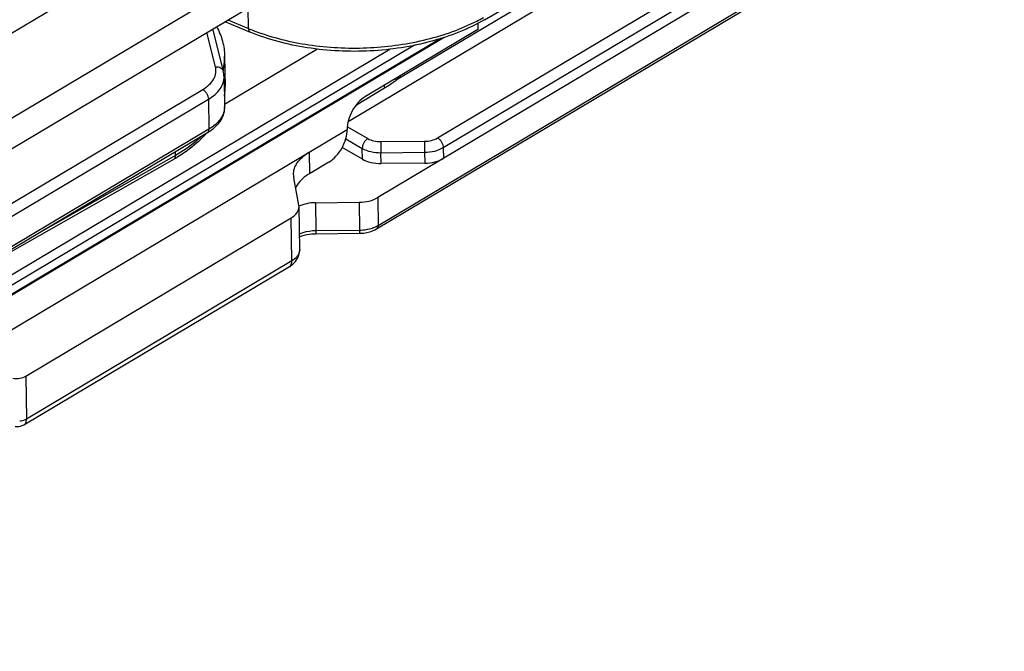
# Model space of a CAD drawing. Units: millimetres. Extents: x 299 to 994, y 404 to 873.
# Drawn here: x 839 to 876, y 607 to 631 of the extents above; entities that cross this region are included whole.
import ezdxf

# ---------------------------------------------------------------- set-up
doc = ezdxf.new("R2010")
doc.units = ezdxf.units.MM
doc.header["$LTSCALE"] = 23.1
doc.layers.get('0').update_dxf_attribs({"linetype": 'CONTINUOUS'})

# ---------------------------------------------------------------- blocks, each defined once
blk = doc.blocks.new('A$Ca96d2079')
at = {"color": 7, "linetype": 'Continuous'}
for p, q in [((275.39, 170.076), (358.439, 219.511)), ((358.343, 216.238), (278.264, 168.572)), ((291.175, 175.113), (348.143, 209.024)), ((340.87, 198.939), (356.749, 208.12)), ((359.766, 205.899), (336.845, 192.229)), ((336.798, 191.048), (359.714, 204.716)), ((331.079, 198.866), (332.025, 198.474)), ((340.614, 198.802), (340.621, 198.57)), ((331.018, 196.993), (330.616, 198.59)), ((340.621, 198.57), (336.375, 196.038)), ((339.218, 198.228), (259.779, 150.879)), ((331.067, 197.557), (331.085, 196.424)), ((331.045, 196.788), (331.062, 195.655)), ((248.857, 143.01), (335.692, 194.8)), ((330.416, 194.671), (298.283, 175.544)), ((336.261, 193.677), (335.5, 194.117)), ((329.159, 193.683), (320.393, 188.705)), ((334.997, 193.568), (334.262, 193.13)), ((338.614, 193.527), (336.968, 193.511)), ((333.868, 191.948), (333.675, 192.973)), ((334.491, 192.034), (336.138, 192.05)), ((333.873, 191.889), (333.868, 191.948)), ((333.898, 190.27), (333.874, 191.889)), ((323.565, 185.491), (333.58, 191.465)), ((336.213, 190.882), (336.322, 190.892)), ((336.322, 190.892), (336.431, 190.91)), ((336.431, 190.91), (336.539, 190.937)), ((336.539, 190.937), (336.642, 190.972)), ((336.642, 190.972), (336.738, 191.015)), ((336.738, 191.015), (336.799, 191.049)), ((333.891, 190.75), (333.896, 190.752)), ((333.896, 190.752), (333.979, 190.782)), ((333.979, 190.782), (334.067, 190.808)), ((334.067, 190.808), (334.161, 190.83)), ((334.161, 190.83), (334.259, 190.847)), ((334.259, 190.847), (334.359, 190.858)), ((334.359, 190.858), (334.459, 190.864)), ((334.459, 190.864), (334.506, 190.865)), ((334.506, 190.865), (336.152, 190.881)), ((336.152, 190.881), (336.213, 190.882)), ((333.508, 189.621), (323.492, 183.648))]:
    blk.add_line(p, q, dxfattribs=at)
at = {"color": 9, "linetype": 'Continuous'}
for p, q in [((360.258, 210.209), (337.534, 196.656)), ((360.474, 209.846), (335.722, 195.084)), ((339.098, 194.478), (359.54, 206.67)), ((339.314, 194.115), (359.756, 206.307)), ((336.856, 191.181), (359.772, 204.849)), ((331.964, 198.607), (331.952, 199.386)), ((331.185, 198.929), (331.964, 198.607)), ((330.723, 197.163), (330.396, 198.46)), ((339.348, 198.271), (249.255, 144.538)), ((338.231, 197.975), (259.974, 151.329)), ((259.967, 151.734), (337.297, 197.826)), ((331.061, 195.755), (334.545, 197.832)), ((298.109, 177.178), (330.241, 196.305)), ((336.038, 195.733), (337.099, 196.366)), ((298.324, 176.812), (330.457, 195.939)), ((330.457, 195.939), (330.474, 194.806)), ((330.474, 194.806), (298.342, 175.68)), ((335.695, 194.899), (336.466, 194.453)), ((335.639, 194.444), (336.257, 194.086)), ((336.96, 194.338), (338.603, 194.353)), ((329.217, 193.818), (329.215, 193.956)), ((334.25, 193.939), (334.262, 193.13)), ((336.261, 193.677), (336.257, 194.086)), ((336.964, 193.921), (338.606, 193.936)), ((336.968, 193.511), (336.964, 193.921)), ((338.606, 193.936), (338.614, 193.527)), ((339.314, 194.115), (339.322, 193.706)), ((329.217, 193.818), (324.125, 190.926)), ((334.491, 192.034), (334.503, 190.987)), ((336.138, 192.05), (336.149, 191.002)), ((336.845, 192.229), (336.856, 191.181)), ((333.605, 189.846), (333.58, 191.465)), ((334.503, 190.987), (336.149, 191.002)), ((333.605, 189.846), (323.589, 183.873)), ((323.565, 185.491), (323.589, 183.873))]:
    blk.add_line(p, q, dxfattribs=at)
for centre, radius, start, end in [((337.313, 205.344), 7.238, 296.8743, 299.0701), ((335.061, 206.082), 8.092, 247.501, 248.2331), ((335.193, 206.417), 8.451, 248.2427, 250.3427), ((335.447, 198.833), 3.016, 313.7875, 318.3164), ((328.973, 196.396), 2.113, 351.3095, 351.9441), ((328.994, 196.393), 2.091, 351.9385, 357.8694), ((329.01, 196.392), 2.074, 357.8791, 0.8806), ((328.965, 196.397), 2.121, 350.8079, 351.3095), ((330.369, 195.644), 0.694, 356.267, 0.8794), ((336.337, 192.052), 1.014, 296.1216, 300.8032)]:
    blk.add_arc(centre, radius, start, end, dxfattribs=at)
at = {"color": 7, "linetype": 'Continuous'}
for centre, radius, start, end in [((330.145, 196.773), 0.9, 0.9363, 14.1529), ((328.797, 196.39), 2.288, 351.4695, 0.8443), ((327.563, 197.103), 3.732, 315.4106, 318.6928), ((326.295, 198.726), 5.799, 299.5902, 300.7897), ((334.36, 193.102), 0.697, 180.8919, 190.6555), ((333.224, 190.26), 0.674, 354.012, 0.8674)]:
    blk.add_arc(centre, radius, start, end, dxfattribs=at)
for centre, major_axis, ratio, start_param, end_param in [((336.4, 195.222), (0.488, 0.873), 0.588059, 0.794399, 2.365196), ((336.969, 194.099), (1, 0.015), 0.587328, -2.366028, -1.580661), ((338.615, 194.114), (1, 0.015), 0.587329, -1.580565, -0.795198), ((334.491, 191.447), (1, 0.015), 0.587329, 1.561028, 2.22932), ((336.138, 192.637), (1, 0.015), 0.587329, -1.580565, -0.795198)]:
    blk.add_ellipse(centre, major_axis=major_axis, ratio=ratio, start_param=start_param, end_param=end_param, dxfattribs=at)
for points, knots in [([(340.87, 198.939), (340.249, 198.58), (338.834, 198.028), (336.553, 197.682), (334.219, 197.793), (332.714, 198.189), (332.025, 198.474)], [0, 0, 0, 0, 0.236025, 0.49349, 0.754481, 1, 1, 1, 1]), ([(330.763, 198.678), (330.858, 198.504), (331.008, 198.14), (331.064, 197.749), (331.067, 197.557)], [0, 0, 0, 0, 0.506604, 1, 1, 1, 1]), ([(331.062, 195.655), (331.064, 195.569), (331.041, 195.396), (330.898, 195.067), (330.701, 194.869), (330.553, 194.761)], [0, 0, 0, 0, 0.241031, 0.484611, 1, 1, 1, 1]), ([(330.553, 194.761), (330.542, 194.753), (330.497, 194.722), (330.451, 194.692), (330.416, 194.671)], [0, 0, 0, 0, 0.247243, 1, 1, 1, 1]), ([(334.997, 193.568), (335.097, 193.628), (335.286, 193.791), (335.506, 194.096), (335.654, 194.44), (335.694, 194.684), (335.692, 194.8)], [0, 0, 0, 0, 0.238908, 0.502256, 0.764381, 1, 1, 1, 1]), ([(330.221, 194.483), (330.153, 194.414), (329.859, 194.137), (329.527, 193.901), (329.264, 193.744)], [0, 0, 0, 0, 0.239327, 1, 1, 1, 1]), ([(333.663, 193.091), (333.662, 193.17), (333.688, 193.334), (333.808, 193.563), (333.999, 193.771), (334.161, 193.886), (334.25, 193.939)], [0, 0, 0, 0, 0.218595, 0.452114, 0.711188, 1, 1, 1, 1]), ([(334.262, 193.13), (334.245, 193.119), (334.178, 193.078), (334.114, 193.032), (334.068, 192.996)], [0, 0, 0, 0, 0.256919, 1, 1, 1, 1]), ([(334.068, 192.996), (334.032, 192.967), (333.903, 192.853), (333.796, 192.713), (333.744, 192.599)], [0, 0, 0, 0, 0.270629, 1, 1, 1, 1]), ([(333.58, 191.465), (333.664, 191.515), (333.777, 191.607), (333.861, 191.768), (333.874, 191.85), (333.874, 191.889)], [0, 0, 0, 0, 0.546452, 0.780679, 1, 1, 1, 1]), ([(333.508, 189.621), (333.535, 189.638), (333.64, 189.707), (333.73, 189.799), (333.782, 189.878)], [0, 0, 0, 0, 0.252854, 1, 1, 1, 1]), ([(323.081, 185.411), (323.167, 185.398), (323.335, 185.4), (323.497, 185.451), (323.565, 185.491)], [0, 0, 0, 0, 0.521515, 1, 1, 1, 1])]:
    blk.add_open_spline(points, degree=3, knots=knots, dxfattribs=at)
at = {"color": 9, "linetype": 'Continuous'}
for points, knots in [([(332.35, 198.458), (333.003, 198.225), (334.403, 197.902), (336.557, 197.819), (338.666, 198.119), (339.989, 198.586), (340.584, 198.888)], [0, 0, 0, 0, 0.246594, 0.506329, 0.762725, 1, 1, 1, 1]), ([(331.964, 198.607), (331.965, 198.577), (331.97, 198.526), (332.005, 198.482), (332.025, 198.474)], [0, 0, 0, 0, 0.578516, 1, 1, 1, 1]), ([(331.01, 197.039), (331.021, 197.082), (331.055, 197.252), (331.069, 197.427), (331.067, 197.557)], [0, 0, 0, 0, 0.252455, 1, 1, 1, 1]), ([(330.241, 196.305), (330.329, 196.357), (330.487, 196.472), (330.663, 196.686), (330.751, 196.924), (330.742, 197.087), (330.723, 197.163)], [0, 0, 0, 0, 0.292144, 0.549071, 0.779065, 1, 1, 1, 1]), ([(330.723, 197.163), (330.757, 197.166), (330.823, 197.163), (330.914, 197.131), (330.984, 197.073), (331.011, 197.02), (331.018, 196.993)], [0, 0, 0, 0, 0.274282, 0.533084, 0.772861, 1, 1, 1, 1]), ([(330.457, 195.939), (330.546, 195.992), (330.708, 196.107), (330.9, 196.316), (331.02, 196.545), (331.046, 196.709), (331.045, 196.788)], [0, 0, 0, 0, 0.288864, 0.547975, 0.781454, 1, 1, 1, 1]), ([(337.08, 196.458), (337.082, 196.45), (337.09, 196.42), (337.096, 196.389), (337.099, 196.366)], [0, 0, 0, 0, 0.257938, 1, 1, 1, 1]), ([(337.099, 196.366), (337.135, 196.388), (337.284, 196.479), (337.428, 196.578), (337.534, 196.656)], [0, 0, 0, 0, 0.245312, 1, 1, 1, 1]), ([(337.51, 196.714), (337.512, 196.709), (337.521, 196.69), (337.529, 196.671), (337.534, 196.656)], [0, 0, 0, 0, 0.263017, 1, 1, 1, 1]), ([(330.241, 196.305), (330.271, 196.287), (330.328, 196.239), (330.396, 196.149), (330.442, 196.047), (330.456, 195.974), (330.457, 195.939)], [0, 0, 0, 0, 0.237652, 0.500981, 0.763777, 1, 1, 1, 1]), ([(331.061, 195.599), (331.056, 195.525), (331.02, 195.371), (330.897, 195.158), (330.712, 194.964), (330.558, 194.856), (330.474, 194.806)], [0, 0, 0, 0, 0.218605, 0.453318, 0.712768, 1, 1, 1, 1]), ([(330.416, 194.671), (330.435, 194.683), (330.469, 194.726), (330.474, 194.778), (330.474, 194.806)], [0, 0, 0, 0, 0.447632, 1, 1, 1, 1]), ([(330.196, 194.538), (330.127, 194.471), (329.825, 194.2), (329.486, 193.971), (329.217, 193.818)], [0, 0, 0, 0, 0.237609, 1, 1, 1, 1]), ([(336.466, 194.453), (336.436, 194.436), (336.379, 194.387), (336.314, 194.296), (336.269, 194.193), (336.257, 194.12), (336.257, 194.086)], [0, 0, 0, 0, 0.238412, 0.5017, 0.764058, 1, 1, 1, 1]), ([(336.466, 194.453), (336.536, 194.413), (336.699, 194.354), (336.87, 194.337), (336.96, 194.338)], [0, 0, 0, 0, 0.474156, 1, 1, 1, 1]), ([(336.96, 194.338), (336.96, 194.309), (336.961, 194.17), (336.962, 194.031), (336.964, 193.921)], [0, 0, 0, 0, 0.204641, 1, 1, 1, 1]), ([(338.603, 194.353), (338.693, 194.354), (338.865, 194.375), (339.028, 194.437), (339.098, 194.478)], [0, 0, 0, 0, 0.52435, 1, 1, 1, 1]), ([(338.603, 194.353), (338.603, 194.325), (338.603, 194.186), (338.605, 194.047), (338.606, 193.936)], [0, 0, 0, 0, 0.204641, 1, 1, 1, 1]), ([(339.098, 194.478), (339.128, 194.461), (339.185, 194.414), (339.252, 194.324), (339.298, 194.222), (339.313, 194.15), (339.314, 194.115)], [0, 0, 0, 0, 0.237246, 0.500478, 0.763448, 1, 1, 1, 1]), ([(336.257, 194.086), (336.357, 194.028), (336.591, 193.944), (336.835, 193.92), (336.964, 193.921)], [0, 0, 0, 0, 0.474096, 1, 1, 1, 1]), ([(338.606, 193.936), (338.735, 193.938), (338.981, 193.967), (339.214, 194.056), (339.314, 194.115)], [0, 0, 0, 0, 0.524406, 1, 1, 1, 1]), ([(329.159, 193.683), (329.178, 193.694), (329.212, 193.738), (329.218, 193.79), (329.217, 193.818)], [0, 0, 0, 0, 0.443673, 1, 1, 1, 1]), ([(333.889, 190.857), (333.934, 190.878), (334.13, 190.954), (334.342, 190.985), (334.503, 190.987)], [0, 0, 0, 0, 0.235786, 1, 1, 1, 1]), ([(334.503, 190.987), (334.503, 190.97), (334.503, 190.946), (334.504, 190.916), (334.504, 190.898), (334.505, 190.885), (334.505, 190.874), (334.506, 190.869), (334.505, 190.865), (334.506, 190.865)], [0, 0, 0, 0, 0.41659, 0.589592, 0.73507, 0.850097, 0.93297, 0.983099, 1, 1, 1, 1]), ([(336.149, 191.002), (336.191, 191.003), (336.353, 191.01), (336.514, 191.041), (336.629, 191.079)], [0, 0, 0, 0, 0.256263, 1, 1, 1, 1]), ([(336.149, 191.002), (336.149, 190.985), (336.15, 190.961), (336.15, 190.932), (336.151, 190.914), (336.151, 190.9), (336.151, 190.889), (336.152, 190.885), (336.151, 190.881), (336.152, 190.881)], [0, 0, 0, 0, 0.41659, 0.589592, 0.73507, 0.850097, 0.932971, 0.983099, 1, 1, 1, 1]), ([(336.629, 191.079), (336.642, 191.083), (336.695, 191.102), (336.746, 191.123), (336.784, 191.142)], [0, 0, 0, 0, 0.256467, 1, 1, 1, 1]), ([(336.856, 191.181), (336.857, 191.154), (336.85, 191.103), (336.818, 191.06), (336.799, 191.049)], [0, 0, 0, 0, 0.550513, 1, 1, 1, 1]), ([(333.898, 190.27), (333.899, 190.231), (333.886, 190.149), (333.802, 189.988), (333.689, 189.896), (333.605, 189.846)], [0, 0, 0, 0, 0.219326, 0.453547, 1, 1, 1, 1]), ([(333.508, 189.621), (333.54, 189.641), (333.596, 189.713), (333.606, 189.8), (333.605, 189.846)], [0, 0, 0, 0, 0.447794, 1, 1, 1, 1]), ([(323.589, 183.873), (323.572, 183.862), (323.492, 183.822), (323.404, 183.799), (323.337, 183.791)], [0, 0, 0, 0, 0.231793, 1, 1, 1, 1]), ([(323.493, 183.648), (323.525, 183.667), (323.58, 183.74), (323.59, 183.826), (323.589, 183.873)], [0, 0, 0, 0, 0.447858, 1, 1, 1, 1])]:
    blk.add_open_spline(points, degree=3, knots=knots, dxfattribs=at)
at = {"color": 7, "linetype": 'Continuous'}
for points in [[(333.782, 189.878), (333.842, 189.97), (333.883, 190.08), (333.895, 190.19)], [(323.349, 183.59), (323.289, 183.576), (323.224, 183.574), (323.163, 183.583)], [(323.493, 183.648), (323.448, 183.622), (323.399, 183.602), (323.349, 183.59)]]:
    blk.add_open_spline(points, degree=3, dxfattribs=at)

msp = doc.modelspace()

# ---------------------------------------------------------------- block references
msp.add_blockref('A$Ca96d2079', (515.498, 431.889))

doc.saveas('drawing.dxf')
